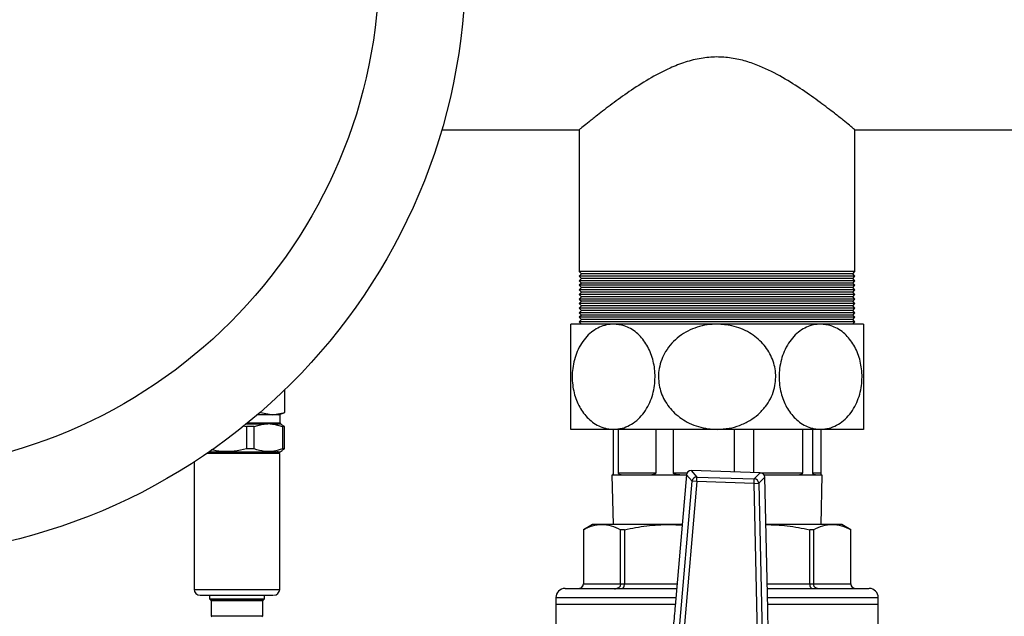
# Model space of a CAD drawing. Units: millimetres. Extents: x 48 to 4992, y 48 to 3516.
# Drawn here: x 1596 to 1811, y 3098 to 3228 of the extents above; entities that cross this region are included whole.
import ezdxf

# ---------------------------------------------------------------- set-up
doc = ezdxf.new("R2010")
doc.units = ezdxf.units.MM
doc.header["$LTSCALE"] = 12
doc.layers.add('FORMAT', color=7, linetype='Continuous')
doc.styles.add('SLDTEXTSTYLE0', font='TXT', dxfattribs={"width": 0.75})
doc.dimstyles.new('SLDDIMSTYLE0', dxfattribs={"dimtxt": 42, "dimasz": 42.672, "dimexe": 0, "dimexo": 0.0625, "dimgap": 10.5, "dimtad": 1, "dimdec": 0, "dimrnd": 1e-09, "dimzin": 12, "dimdsep": 46, "dimtxsty": 'SLDTEXTSTYLE0', "dimsah": 1, "dimcen": 0.09, "dimadec": 0, "dimazin": 3, "dimtfac": 1, "dimtdec": 0, "dimtofl": 0, "dimtmove": 0, "dimatfit": 3, "dimfxl": 0, "dimfrac": 2, "dimtolj": 1, "dimtzin": 12, "dimarcsym": 0})

# ---------------------------------------------------------------- blocks, each defined once
blk = doc.blocks.new('_D_7')
at = {"layer": 'FORMAT', "color": 7}
for p, q in [((1575.42, 3368.63), (2164.63, 3368.63)), ((2152.63, 2335.03), (2152.63, 3368.63)), ((1897.42, 2335.03), (2164.63, 2335.03))]:
    blk.add_line(p, q, dxfattribs=at)
for points in [[(2152.63, 3368.63), (2148.06, 3325.96), (2157.21, 3325.96)], [(2152.63, 2335.03), (2157.21, 2377.71), (2148.06, 2377.71)]]:
    blk.add_solid(points, dxfattribs=at)
at = {"layer": 'FORMAT', "color": 7, "insert": (2098.49, 2755.26), "char_height": 42, "attachment_point": 1, "rotation": 90, "style": 'SLDTEXTSTYLE0'}
blk.add_mtext('1034', dxfattribs=at)

msp = doc.modelspace()

# ---------------------------------------------------------------- linework, layer by layer
at = {"color": 7, "linetype": 'Continuous', "lineweight": 25}
for p, q in [((1688.19, 3204.13), (1718.35, 3204.13)), ((1718.27, 3204.2), (1718.27, 3173.13)), ((1778.57, 3204.13), (1863.42, 3204.13)), ((1778.57, 3173.13), (1778.57, 3204.13)), ((1718.27, 3173.13), (1718.77, 3172.63)), ((1778.57, 3173.13), (1718.27, 3173.13)), ((1718.77, 3172.63), (1718.27, 3172.13)), ((1718.27, 3172.13), (1718.77, 3171.63)), ((1778.57, 3172.13), (1718.27, 3172.13)), ((1718.77, 3171.63), (1718.27, 3171.13)), ((1778.07, 3172.63), (1718.77, 3172.63)), ((1778.07, 3171.63), (1718.77, 3171.63)), ((1778.07, 3172.63), (1778.57, 3173.13)), ((1778.57, 3172.13), (1778.07, 3172.63)), ((1778.07, 3171.63), (1778.57, 3172.13)), ((1778.57, 3171.13), (1778.07, 3171.63)), ((1718.27, 3171.13), (1718.77, 3170.63)), ((1778.57, 3171.13), (1718.27, 3171.13)), ((1718.77, 3170.63), (1718.27, 3170.13)), ((1718.27, 3170.13), (1718.77, 3169.63)), ((1778.57, 3170.13), (1718.27, 3170.13)), ((1718.77, 3169.63), (1718.27, 3169.13)), ((1778.07, 3170.63), (1718.77, 3170.63)), ((1778.07, 3169.63), (1718.77, 3169.63)), ((1778.07, 3170.63), (1778.57, 3171.13)), ((1778.57, 3170.13), (1778.07, 3170.63)), ((1778.07, 3169.63), (1778.57, 3170.13)), ((1778.57, 3169.13), (1778.07, 3169.63)), ((1718.27, 3169.13), (1718.77, 3168.63)), ((1778.57, 3169.13), (1718.27, 3169.13)), ((1718.77, 3168.63), (1718.27, 3168.13)), ((1718.27, 3168.13), (1718.77, 3167.63)), ((1778.57, 3168.13), (1718.27, 3168.13)), ((1718.77, 3167.63), (1718.27, 3167.13)), ((1718.27, 3167.13), (1718.77, 3166.63)), ((1778.57, 3167.13), (1718.27, 3167.13)), ((1778.07, 3168.63), (1718.77, 3168.63)), ((1778.07, 3167.63), (1718.77, 3167.63)), ((1778.07, 3168.63), (1778.57, 3169.13)), ((1778.57, 3168.13), (1778.07, 3168.63)), ((1778.07, 3167.63), (1778.57, 3168.13)), ((1778.57, 3167.13), (1778.07, 3167.63)), ((1778.07, 3166.63), (1778.57, 3167.13)), ((1718.77, 3166.63), (1718.27, 3166.13)), ((1718.27, 3166.13), (1718.77, 3165.63)), ((1778.57, 3166.13), (1718.27, 3166.13)), ((1718.77, 3165.63), (1718.27, 3165.13)), ((1718.27, 3165.13), (1718.77, 3164.63)), ((1778.57, 3165.13), (1718.27, 3165.13)), ((1778.07, 3166.63), (1718.77, 3166.63)), ((1778.07, 3165.63), (1718.77, 3165.63)), ((1778.57, 3166.13), (1778.07, 3166.63)), ((1778.07, 3165.63), (1778.57, 3166.13)), ((1778.57, 3165.13), (1778.07, 3165.63)), ((1778.07, 3164.63), (1778.57, 3165.13)), ((1718.77, 3164.63), (1718.27, 3164.13)), ((1718.27, 3164.13), (1718.77, 3163.63)), ((1778.57, 3164.13), (1718.27, 3164.13)), ((1718.77, 3163.63), (1718.27, 3163.13)), ((1718.27, 3163.13), (1718.77, 3162.63)), ((1778.57, 3163.13), (1718.27, 3163.13)), ((1778.07, 3164.63), (1718.77, 3164.63)), ((1778.07, 3163.63), (1718.77, 3163.63)), ((1778.57, 3164.13), (1778.07, 3164.63)), ((1778.07, 3163.63), (1778.57, 3164.13)), ((1778.57, 3163.13), (1778.07, 3163.63)), ((1778.07, 3162.63), (1778.57, 3163.13)), ((1725.79, 3161.63), (1716.42, 3161.63)), ((1718.77, 3162.63), (1718.27, 3162.13)), ((1718.27, 3162.13), (1718.77, 3161.63)), ((1778.57, 3162.13), (1718.27, 3162.13)), ((1778.07, 3162.63), (1718.77, 3162.63)), ((1748.42, 3161.63), (1725.79, 3161.63)), ((1771.05, 3161.63), (1748.42, 3161.63)), ((1780.42, 3161.63), (1771.05, 3161.63)), ((1778.57, 3162.13), (1778.07, 3162.63)), ((1778.07, 3161.63), (1778.57, 3162.13)), ((1653.93, 3142.35), (1653.93, 3147.32)), ((1652.87, 3141.84), (1647.92, 3141.84)), ((1648.67, 3142.35), (1648.67, 3142.49)), ((1648.67, 3142.35), (1651.3, 3141.84)), ((1651.3, 3141.84), (1653.93, 3142.35)), ((1652.52, 3141.84), (1653.93, 3142.35)), ((1652.87, 3140.08), (1652.87, 3141.84)), ((1644.71, 3139.39), (1645.52, 3139.24)), ((1649.12, 3139.73), (1645.39, 3139.73)), ((1647.21, 3139.24), (1645.52, 3139.24)), ((1645.52, 3139.24), (1645.52, 3134.35)), ((1645.81, 3140.08), (1652.87, 3140.08)), ((1647.21, 3139.24), (1649.12, 3139.73)), ((1647.21, 3134.35), (1647.21, 3139.24)), ((1651.46, 3139.73), (1653.38, 3139.24)), ((1653.07, 3139.73), (1651.46, 3139.73)), ((1653.34, 3139.57), (1653.07, 3139.73)), ((1653.79, 3139.24), (1653.32, 3139.54)), ((1653.38, 3139.24), (1653.38, 3134.35)), ((1653.79, 3139.24), (1653.38, 3139.24)), ((1653.79, 3134.35), (1653.79, 3139.24)), ((1725.79, 3138.63), (1716.42, 3138.63)), ((1725.72, 3138.63), (1725.72, 3129.13)), ((1748.42, 3138.63), (1725.79, 3138.63)), ((1726.87, 3129.13), (1726.87, 3138.63)), ((1735.01, 3138.63), (1735.01, 3129.13)), ((1738.86, 3129.13), (1738.86, 3138.63)), ((1771.05, 3138.63), (1748.42, 3138.63)), ((1752.15, 3138.63), (1752.15, 3129.3)), ((1756.45, 3129.17), (1756.45, 3138.63)), ((1767.11, 3138.63), (1767.11, 3129.13)), ((1769.34, 3129.13), (1769.34, 3138.63)), ((1780.42, 3138.63), (1771.05, 3138.63)), ((1771.11, 3138.63), (1771.11, 3129.13)), ((1641.21, 3133.34), (1636.82, 3133.34)), ((1637.4, 3133.74), (1652.87, 3133.74)), ((1652.78, 3133.34), (1641.21, 3133.34)), ((1647.21, 3134.35), (1645.52, 3134.35)), ((1652.78, 3103.64), (1652.78, 3133.34)), ((1652.87, 3133.74), (1653.35, 3134.02)), ((1653.32, 3134.07), (1653.79, 3134.35)), ((1653.79, 3134.35), (1653.38, 3134.35)), ((1634.06, 3131.5), (1634.06, 3103.64)), ((1725.42, 3128.63), (1725.7, 3117.83)), ((1725.49, 3128.63), (1725.42, 3128.63)), ((1727.65, 3128.63), (1725.49, 3128.63)), ((1726.87, 3129.13), (1735.01, 3129.13)), ((1733.44, 3128.63), (1727.65, 3128.63)), ((1740.71, 3128.63), (1733.44, 3128.63)), ((1738.86, 3129.13), (1741.87, 3129.13)), ((1741.72, 3128.69), (1739.25, 3099.99)), ((1741.72, 3128.69), (1739.26, 3099.99)), ((1741.72, 3128.63), (1740.71, 3128.63)), ((1742.96, 3127.29), (1741.72, 3128.69)), ((1741.72, 3128.69), (1741.72, 3128.69)), ((1757.87, 3129.12), (1742.75, 3129.6)), ((1742.75, 3129.6), (1743.99, 3128.2)), ((1757.87, 3129.12), (1742.75, 3129.6)), ((1742.75, 3129.6), (1742.75, 3129.6)), ((1756.55, 3127.8), (1757.87, 3129.12)), ((1757.56, 3129.13), (1767.11, 3129.13)), ((1757.87, 3129.12), (1757.87, 3129.12)), ((1765.87, 3128.63), (1758.7, 3128.63)), ((1770.09, 3128.63), (1765.87, 3128.63)), ((1769.34, 3129.13), (1771.11, 3129.13)), ((1771.42, 3128.63), (1770.09, 3128.63)), ((1771.14, 3117.83), (1771.42, 3128.63)), ((1740.13, 3094.33), (1742.96, 3127.29)), ((1743.96, 3127.21), (1741.13, 3094.25)), ((1743.96, 3127.21), (1742.96, 3127.29)), ((1743.96, 3127.21), (1743.99, 3128.2)), ((1756.51, 3126.81), (1743.96, 3127.21)), ((1743.99, 3128.2), (1756.55, 3127.8)), ((1756.51, 3126.81), (1756.55, 3127.8)), ((1756.51, 3126.81), (1757.51, 3126.83)), ((1757.26, 3093.74), (1756.51, 3126.81)), ((1758.84, 3128.15), (1757.51, 3126.83)), ((1757.51, 3126.83), (1758.26, 3093.76)), ((1759.49, 3099.35), (1758.84, 3128.15)), ((1759.49, 3099.35), (1758.84, 3128.15)), ((1758.84, 3128.15), (1758.84, 3128.15)), ((1721.17, 3117.83), (1719.17, 3116.68)), ((1723.24, 3117.83), (1721.17, 3117.83)), ((1737.99, 3117.83), (1723.24, 3117.83)), ((1740.79, 3117.83), (1737.99, 3117.83)), ((1737.99, 3117.83), (1740.77, 3117.67)), ((1773.59, 3117.83), (1759.07, 3117.83)), ((1775.67, 3117.83), (1773.59, 3117.83)), ((1777.67, 3116.68), (1775.67, 3117.83)), ((1719.17, 3116.68), (1719.17, 3104.83)), ((1719.18, 3116.68), (1719.17, 3116.68)), ((1719.18, 3116.68), (1719.18, 3104.83)), ((1728.17, 3116.68), (1727.31, 3116.68)), ((1727.31, 3104.83), (1727.31, 3116.68)), ((1728.17, 3116.68), (1728.17, 3104.83)), ((1768.67, 3104.83), (1768.67, 3116.68)), ((1769.53, 3116.68), (1768.67, 3116.68)), ((1769.53, 3116.68), (1769.53, 3104.83)), ((1777.66, 3104.83), (1777.66, 3116.68)), ((1777.67, 3116.68), (1777.66, 3116.68)), ((1777.67, 3104.83), (1777.67, 3116.68)), ((1719.17, 3104.83), (1719.18, 3104.83)), ((1719.18, 3104.83), (1727.31, 3104.83)), ((1727.31, 3104.83), (1728.17, 3104.83)), ((1728.17, 3104.83), (1739.67, 3104.83)), ((1759.37, 3104.83), (1768.67, 3104.83)), ((1768.67, 3104.83), (1769.53, 3104.83)), ((1769.53, 3104.83), (1777.66, 3104.83)), ((1777.66, 3104.83), (1777.67, 3104.83)), ((1634.06, 3103.64), (1652.78, 3103.64)), ((1726.07, 3103.83), (1726.07, 3103.63)), ((1637.42, 3102.34), (1637.42, 3101.54)), ((1637.42, 3101.54), (1637.71, 3101.25)), ((1637.42, 3101.54), (1649.42, 3101.54)), ((1637.71, 3101.25), (1649.13, 3101.25)), ((1637.77, 3101.11), (1637.77, 3097.84)), ((1649.07, 3101.11), (1637.77, 3101.11)), ((1649.07, 3097.84), (1649.07, 3101.11)), ((1649.13, 3101.25), (1649.42, 3101.54)), ((1649.42, 3101.54), (1649.42, 3102.34)), ((1713.17, 3101.83), (1713.17, 3100.33)), ((1713.17, 3101.83), (1739.41, 3101.83)), ((1759.43, 3101.83), (1783.67, 3101.83)), ((1783.67, 3100.33), (1783.67, 3101.83)), ((1713.17, 3100.33), (1713.17, 3092.31)), ((1739.28, 3100.33), (1713.17, 3100.33)), ((1739.25, 3099.99), (1739.26, 3099.99)), ((1783.67, 3100.33), (1759.47, 3100.33)), ((1759.49, 3099.35), (1759.49, 3099.35)), ((1783.67, 3092.31), (1783.67, 3100.33)), ((1637.77, 3097.84), (1637.96, 3097.65)), ((1637.77, 3097.84), (1649.07, 3097.84)), ((1648.88, 3097.65), (1649.07, 3097.84))]:
    msp.add_line(p, q, dxfattribs=at)
for radius in [130, 111.11]:
    msp.add_circle((1563.42, 3240.63), radius, dxfattribs=at)
for centre, radius, start, end in [((1653.27, 3140.08), 0.4, 180, 240), ((1652.41, 3133.29), 0.45, 90, 173.6206), ((1742.72, 3128.6), 1, 88.191, 175.0905), ((1742.72, 3128.59), 1.01, 88.6663, 174.6152), ((1757.84, 3128.12), 1, 1.2915, 88.191), ((1757.83, 3128.12), 1.01, 1.7668, 87.7157), ((1743.97, 3127.2), 1.01, 88.6663, 174.6152), ((1756.51, 3126.8), 1.01, 1.7668, 87.7157), ((1718.17, 3104.83), 1, 270, 0), ((1778.67, 3104.83), 1, 180, 270), ((1635.36, 3103.64), 1.3, 180, 270), ((1651.48, 3103.64), 1.3, 270, 360), ((1715.17, 3101.83), 2, 90, 180), ((1781.67, 3101.83), 2, 0, 90), ((1637.57, 3101.11), 0.2, 0, 45), ((1649.27, 3101.11), 0.2, 135, 180)]:
    msp.add_arc(centre, radius, start, end, dxfattribs=at)
for points, knots in [([(1778.57, 3204.13), (1778.51, 3204.18), (1778.39, 3204.28), (1777.46, 3205.05), (1776.03, 3206.21), (1773.92, 3207.88), (1771, 3210.12), (1767.19, 3212.84), (1762.8, 3215.63), (1758.57, 3217.8), (1754.74, 3219.18), (1751.57, 3219.9), (1748.24, 3220.15), (1744.83, 3219.84), (1741.4, 3218.98), (1737.51, 3217.44), (1733.35, 3215.21), (1729.11, 3212.47), (1725.32, 3209.73), (1722.42, 3207.49), (1720.34, 3205.83), (1719.03, 3204.77), (1718.32, 3204.18), (1718.34, 3204.2), (1718.35, 3204.2)], [0, 0, 0, 0, 0.041955, 0.085322, 0.12724, 0.170187, 0.227307, 0.286069, 0.344242, 0.404011, 0.436194, 0.469074, 0.501329, 0.534802, 0.570572, 0.607361, 0.663656, 0.721478, 0.780254, 0.840743, 0.884303, 0.929009, 0.972625, 1, 1, 1, 1]), ([(1716.42, 3138.63), (1716.42, 3138.68), (1716.42, 3138.77), (1716.42, 3139.45), (1716.42, 3140.47), (1716.42, 3141.87), (1716.42, 3143.49), (1716.42, 3145.32), (1716.42, 3147.76), (1716.42, 3150.92), (1716.42, 3154.45), (1716.42, 3157.53), (1716.42, 3159.96), (1716.42, 3161.4), (1716.42, 3161.56), (1716.42, 3161.63)], [0, 0, 0, 0, 0.069022, 0.131555, 0.196075, 0.255486, 0.317039, 0.370136, 0.425128, 0.522011, 0.614114, 0.707184, 0.806011, 0.914324, 1, 1, 1, 1]), ([(1725.79, 3161.63), (1725.27, 3161.6), (1724.23, 3161.53), (1722.7, 3161.01), (1721.25, 3160.17), (1719.91, 3158.99), (1718.74, 3157.48), (1717.82, 3155.75), (1717.18, 3153.88), (1716.69, 3151.42), (1716.69, 3148.32), (1717.56, 3144.9), (1719.18, 3141.98), (1721.5, 3139.77), (1723.83, 3138.75), (1725.31, 3138.66), (1725.79, 3138.63)], [0, 0, 0, 0, 0.05789, 0.115771, 0.173799, 0.2318, 0.29032, 0.348801, 0.401054, 0.453289, 0.54818, 0.640001, 0.734228, 0.83539, 0.946765, 1, 1, 1, 1]), ([(1725.79, 3138.63), (1726.41, 3138.68), (1727.61, 3138.77), (1729.31, 3139.46), (1730.84, 3140.49), (1732.19, 3141.88), (1733.27, 3143.51), (1734.08, 3145.34), (1734.76, 3147.77), (1734.98, 3150.92), (1734.35, 3154.45), (1732.93, 3157.53), (1730.8, 3159.96), (1728.31, 3161.4), (1726.56, 3161.56), (1725.79, 3161.63)], [0, 0, 0, 0, 0.069023, 0.132564, 0.196074, 0.256574, 0.317031, 0.371086, 0.425115, 0.522, 0.614105, 0.707177, 0.806007, 0.914322, 1, 1, 1, 1]), ([(1748.42, 3161.63), (1747.69, 3161.6), (1746.22, 3161.54), (1744.07, 3161.01), (1742.01, 3160.17), (1740.12, 3159), (1738.46, 3157.49), (1737.16, 3155.77), (1736.24, 3153.89), (1735.55, 3151.43), (1735.55, 3148.32), (1736.78, 3144.9), (1739.07, 3141.98), (1742.36, 3139.77), (1745.65, 3138.75), (1747.74, 3138.66), (1748.42, 3138.63)], [0, 0, 0, 0, 0.057189, 0.115771, 0.172979, 0.231802, 0.289267, 0.348809, 0.400162, 0.453302, 0.548191, 0.64001, 0.734235, 0.835394, 0.946766, 1, 1, 1, 1]), ([(1748.42, 3138.63), (1749.3, 3138.68), (1750.97, 3138.77), (1753.39, 3139.45), (1755.54, 3140.47), (1757.46, 3141.87), (1758.98, 3143.49), (1760.14, 3145.32), (1761.1, 3147.76), (1761.42, 3150.92), (1760.52, 3154.45), (1758.51, 3157.53), (1755.5, 3159.96), (1751.98, 3161.4), (1749.51, 3161.56), (1748.42, 3161.63)], [0, 0, 0, 0, 0.069022, 0.131555, 0.196075, 0.255486, 0.317039, 0.370136, 0.425128, 0.522011, 0.614114, 0.707184, 0.806011, 0.914324, 1, 1, 1, 1]), ([(1771.05, 3161.63), (1770.53, 3161.6), (1769.49, 3161.54), (1767.97, 3161.01), (1766.51, 3160.17), (1765.18, 3159), (1764, 3157.49), (1763.08, 3155.77), (1762.43, 3153.89), (1761.95, 3151.43), (1761.95, 3148.32), (1762.82, 3144.9), (1764.44, 3141.98), (1766.76, 3139.77), (1769.09, 3138.75), (1770.57, 3138.66), (1771.05, 3138.63)], [0, 0, 0, 0, 0.057189, 0.115771, 0.172979, 0.231802, 0.289267, 0.348809, 0.400162, 0.453302, 0.548191, 0.64001, 0.734235, 0.835394, 0.946766, 1, 1, 1, 1]), ([(1771.05, 3138.63), (1771.67, 3138.68), (1772.86, 3138.77), (1774.57, 3139.46), (1776.1, 3140.49), (1777.44, 3141.88), (1778.53, 3143.51), (1779.34, 3145.34), (1780.02, 3147.77), (1780.24, 3150.92), (1779.6, 3154.45), (1778.18, 3157.53), (1776.05, 3159.96), (1773.56, 3161.4), (1771.82, 3161.56), (1771.05, 3161.63)], [0, 0, 0, 0, 0.069023, 0.132564, 0.196074, 0.256574, 0.317031, 0.371086, 0.425115, 0.522, 0.614105, 0.707177, 0.806007, 0.914322, 1, 1, 1, 1]), ([(1780.42, 3161.63), (1780.42, 3161.6), (1780.42, 3161.54), (1780.42, 3161.01), (1780.42, 3160.17), (1780.42, 3159), (1780.42, 3157.49), (1780.42, 3155.77), (1780.42, 3153.89), (1780.42, 3151.43), (1780.42, 3148.32), (1780.42, 3144.9), (1780.42, 3141.98), (1780.42, 3139.77), (1780.42, 3138.75), (1780.42, 3138.66), (1780.42, 3138.63)], [0, 0, 0, 0, 0.057189, 0.115771, 0.172979, 0.231802, 0.289267, 0.348809, 0.400162, 0.453302, 0.548191, 0.64001, 0.734235, 0.835394, 0.946766, 1, 1, 1, 1]), ([(1649.12, 3139.73), (1649.22, 3139.74), (1649.64, 3139.81), (1650.43, 3139.94), (1651.11, 3139.8), (1651.46, 3139.73)], [0, 0, 0, 0, 0.117538, 0.551408, 1, 1, 1, 1]), ([(1645.52, 3134.35), (1644.63, 3134.15), (1642.82, 3133.77), (1640.19, 3133.7), (1638.53, 3134.03), (1637.79, 3134.18)], [0, 0, 0, 0, 0.351236, 0.710844, 1, 1, 1, 1]), ([(1653.38, 3134.35), (1652.74, 3134.15), (1651.46, 3133.76), (1649.36, 3133.71), (1647.96, 3134.12), (1647.21, 3134.35)], [0, 0, 0, 0, 0.312223, 0.631889, 1, 1, 1, 1]), ([(1725.72, 3129.13), (1725.72, 3129.11), (1725.72, 3129.07), (1725.72, 3129), (1725.69, 3128.88), (1725.61, 3128.68), (1725.53, 3128.64), (1725.49, 3128.63), (1725.49, 3128.63)], [0, 0, 0, 0, 0.026615, 0.05954, 0.116889, 0.286019, 0.897566, 1, 1, 1, 1]), ([(1727.65, 3128.63), (1727.51, 3128.64), (1727.32, 3128.65), (1727.12, 3128.74), (1727.01, 3128.81), (1726.95, 3128.88), (1726.9, 3128.96), (1726.88, 3129.03), (1726.87, 3129.09), (1726.87, 3129.12), (1726.87, 3129.13)], [0, 0, 0, 0, 0.464739, 0.627484, 0.741258, 0.856841, 0.91218, 0.955709, 0.982253, 1, 1, 1, 1]), ([(1735.01, 3129.13), (1735.01, 3129.11), (1735.01, 3129.07), (1734.97, 3129), (1734.85, 3128.88), (1734.38, 3128.68), (1733.88, 3128.64), (1733.49, 3128.63), (1733.44, 3128.63)], [0, 0, 0, 0, 0.026615, 0.05954, 0.116889, 0.286019, 0.897566, 1, 1, 1, 1]), ([(1740.71, 3128.63), (1740.4, 3128.64), (1739.97, 3128.65), (1739.49, 3128.74), (1739.24, 3128.81), (1739.06, 3128.88), (1738.94, 3128.96), (1738.88, 3129.03), (1738.86, 3129.09), (1738.86, 3129.12), (1738.86, 3129.13)], [0, 0, 0, 0, 0.464739, 0.627484, 0.741258, 0.856841, 0.91218, 0.955709, 0.982253, 1, 1, 1, 1]), ([(1767.11, 3129.13), (1767.11, 3129.11), (1767.1, 3129.07), (1767.07, 3129), (1766.99, 3128.88), (1766.65, 3128.68), (1766.25, 3128.64), (1765.92, 3128.63), (1765.87, 3128.63)], [0, 0, 0, 0, 0.026615, 0.05954, 0.116889, 0.286019, 0.897566, 1, 1, 1, 1]), ([(1770.09, 3128.63), (1769.97, 3128.64), (1769.82, 3128.65), (1769.61, 3128.74), (1769.51, 3128.81), (1769.43, 3128.88), (1769.38, 3128.96), (1769.35, 3129.03), (1769.34, 3129.09), (1769.34, 3129.12), (1769.34, 3129.13)], [0, 0, 0, 0, 0.464739, 0.627484, 0.741258, 0.856841, 0.91218, 0.955709, 0.982253, 1, 1, 1, 1]), ([(1771.11, 3129.13), (1771.11, 3129.11), (1771.11, 3129.07), (1771.12, 3129), (1771.15, 3128.88), (1771.23, 3128.68), (1771.31, 3128.64), (1771.35, 3128.63), (1771.35, 3128.63)], [0, 0, 0, 0, 0.026615, 0.05954, 0.116889, 0.286019, 0.897566, 1, 1, 1, 1]), ([(1719.18, 3116.68), (1719.84, 3117.01), (1721.19, 3117.67), (1722.56, 3117.78), (1723.24, 3117.83)], [0, 0, 0, 0, 0.4974245, 1, 1, 1, 1]), ([(1723.24, 3117.83), (1723.92, 3117.78), (1725.29, 3117.67), (1726.64, 3117.01), (1727.31, 3116.68)], [0, 0, 0, 0, 0.497171, 1, 1, 1, 1]), ([(1728.17, 3116.68), (1729.78, 3117.01), (1733.03, 3117.67), (1736.33, 3117.78), (1737.99, 3117.83)], [0, 0, 0, 0, 0.497425, 1, 1, 1, 1]), ([(1759.07, 3117.82), (1760.64, 3117.77), (1763.86, 3117.66), (1767.04, 3117.01), (1768.67, 3116.68)], [0, 0, 0, 0, 0.485372, 1, 1, 1, 1]), ([(1769.53, 3116.68), (1770.2, 3117.01), (1771.54, 3117.67), (1772.91, 3117.78), (1773.59, 3117.83)], [0, 0, 0, 0, 0.497425, 1, 1, 1, 1]), ([(1773.59, 3117.83), (1774.27, 3117.78), (1775.64, 3117.67), (1776.99, 3117.01), (1777.66, 3116.68)], [0, 0, 0, 0, 0.497171, 1, 1, 1, 1]), ([(1718.18, 3103.83), (1718.26, 3103.84), (1718.41, 3103.85), (1718.66, 3103.94), (1718.86, 3104.09), (1719.01, 3104.28), (1719.14, 3104.51), (1719.16, 3104.71), (1719.18, 3104.83)], [0, 0, 0, 0, 0.157291, 0.293291, 0.50067, 0.631708, 0.758712, 1, 1, 1, 1]), ([(1727.31, 3104.83), (1727.3, 3104.71), (1727.28, 3104.51), (1727.17, 3104.28), (1727.04, 3104.09), (1726.87, 3103.94), (1726.66, 3103.85), (1726.53, 3103.84), (1726.46, 3103.83)], [0, 0, 0, 0, 0.241276, 0.368282, 0.49933, 0.706689, 0.842694, 1, 1, 1, 1]), ([(1727.61, 3103.83), (1727.66, 3103.84), (1727.74, 3103.85), (1727.88, 3103.94), (1727.99, 3104.09), (1728.08, 3104.28), (1728.15, 3104.51), (1728.16, 3104.71), (1728.17, 3104.83)], [0, 0, 0, 0, 0.1572906, 0.2932906, 0.5006704, 0.6317082, 0.7587119, 1, 1, 1, 1]), ([(1768.67, 3104.83), (1768.68, 3104.71), (1768.69, 3104.51), (1768.76, 3104.28), (1768.84, 3104.09), (1768.96, 3103.94), (1769.09, 3103.85), (1769.18, 3103.84), (1769.22, 3103.83)], [0, 0, 0, 0, 0.241276, 0.368282, 0.49933, 0.706689, 0.842694, 1, 1, 1, 1]), ([(1770.38, 3103.83), (1770.31, 3103.84), (1770.18, 3103.85), (1769.97, 3103.94), (1769.8, 3104.09), (1769.66, 3104.28), (1769.56, 3104.51), (1769.54, 3104.71), (1769.53, 3104.83)], [0, 0, 0, 0, 0.157291, 0.293291, 0.50067, 0.631708, 0.758712, 1, 1, 1, 1]), ([(1777.66, 3104.83), (1777.68, 3104.71), (1777.7, 3104.51), (1777.82, 3104.28), (1777.98, 3104.09), (1778.18, 3103.94), (1778.43, 3103.85), (1778.58, 3103.84), (1778.66, 3103.83)], [0, 0, 0, 0, 0.241276, 0.368282, 0.49933, 0.706689, 0.842694, 1, 1, 1, 1]), ([(1715.17, 3103.83), (1715.22, 3103.83), (1715.31, 3103.83), (1716.11, 3103.83), (1717.32, 3103.83), (1718.84, 3103.83), (1720.55, 3103.83), (1722.56, 3103.83), (1724.87, 3103.83), (1727.42, 3103.83), (1730.17, 3103.83), (1733.1, 3103.83), (1736.22, 3103.83), (1738.44, 3103.83), (1739.58, 3103.83)], [0, 0, 0, 0, 0.0936854, 0.1902762, 0.2895875, 0.3672159, 0.4448566, 0.5241368, 0.6034295, 0.6827098, 0.7620025, 0.8396309, 0.9172716, 1, 1, 1, 1]), ([(1759.39, 3103.83), (1760.33, 3103.83), (1762.87, 3103.83), (1766.7, 3103.83), (1770.78, 3103.83), (1774.33, 3103.83), (1777.24, 3103.83), (1779.43, 3103.83), (1780.87, 3103.83), (1781.6, 3103.83), (1781.6, 3103.83), (1781.6, 3103.83)], [0, 0, 0, 0, 0.072702, 0.196051, 0.321368, 0.447185, 0.572004, 0.694393, 0.813084, 0.92704, 1, 1, 1, 1]), ([(1635.49, 3102.34), (1635.45, 3102.34), (1635.36, 3102.34), (1635.79, 3102.34), (1636.48, 3102.34), (1637.49, 3102.34), (1639.09, 3102.34), (1641.47, 3102.34), (1644.09, 3102.34), (1646.14, 3102.34), (1647.64, 3102.34), (1648.97, 3102.34), (1650.34, 3102.34), (1651.38, 3102.34), (1651.35, 3102.34), (1651.35, 3102.34)], [0, 0, 0, 0, 0.044013, 0.108465, 0.174285, 0.240104, 0.304556, 0.424285, 0.544013, 0.608465, 0.674285, 0.740104, 0.804556, 0.924285, 1, 1, 1, 1]), ([(1739.26, 3099.99), (1739.19, 3099.27), (1739.06, 3097.81), (1738.8, 3095.44), (1738.6, 3093.94), (1738.49, 3093.09)], [0, 0, 0, 0, 0.295846, 0.600561, 1, 1, 1, 1]), ([(1759.82, 3092.41), (1759.77, 3093.06), (1759.68, 3094.37), (1759.56, 3096.71), (1759.51, 3098.41), (1759.49, 3099.35)], [0, 0, 0, 0, 0.30328, 0.61512, 1, 1, 1, 1])]:
    msp.add_open_spline(points, degree=3, knots=knots, dxfattribs=at)

# ---------------------------------------------------------------- dimensions: what is measured, and where the dimension line sits
at = {"layer": 'FORMAT', "color": 7}
dim = msp.add_linear_dim(base=(2152.63, 3368.63), p1=(1885.42, 2335.03), p2=(1563.42, 3368.63), angle=90, dimstyle='SLDDIMSTYLE0', dxfattribs=at)
dim.commit()
dim.dimension.update_dxf_attribs({"geometry": '_D_7', "text_midpoint": (2152.63, 2817.32), "dimtype": 160})

doc.saveas('drawing.dxf')
